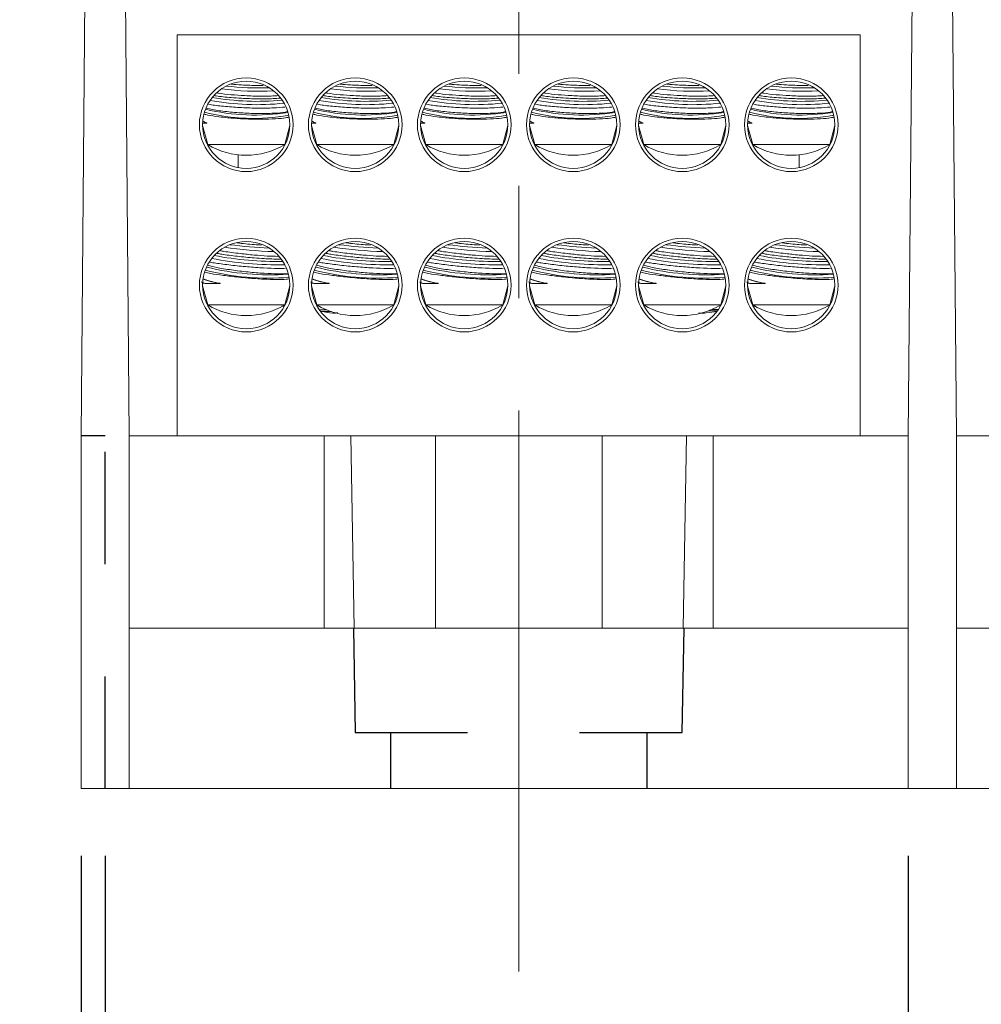
# Model space of a CAD drawing. Units: inches. Extents: x 0.3 to 10.7, y 0.3 to 8.3.
# Drawn here: x 3.3 to 4.2, y 3.3 to 4.2 of the extents above; entities that cross this region are included whole.
import ezdxf

# ---------------------------------------------------------------- set-up
doc = ezdxf.new("R2010")
doc.units = ezdxf.units.IN
doc.header["$MEASUREMENT"] = 0
doc.linetypes.add('CENTERX2', pattern=[0.8, 0.5, -0.1, 0.1, -0.1])
doc.linetypes.add('HIDDEN', pattern=[0.075, 0.05, -0.025])
doc.layers.add('DETAIL', color=7, linetype='Continuous')
doc.styles.add('SLDTEXTSTYLE0', font='TXT', dxfattribs={"width": 0.605})
doc.dimstyles.new('SLDDIMSTYLE0', dxfattribs={"dimtxt": 0.07078, "dimasz": 0.094, "dimexe": 0, "dimexo": 0.0625, "dimgap": 0.017695, "dimtad": 0, "dimtih": 1, "dimtoh": 1, "dimdec": 3, "dimlfac": 3.5, "dimrnd": 1e-09, "dimzin": 12, "dimdsep": 46, "dimtxsty": 'SLDTEXTSTYLE0', "dimsah": 1, "dimcen": 0.09, "dimadec": 0, "dimazin": 3, "dimtfac": 1, "dimtmove": 0, "dimatfit": 0, "dimfxl": 1, "dimfrac": 2, "dimtolj": 1, "dimtzin": 12, "dimarcsym": 0})
doc.dimstyles.new('SLDDIMSTYLE2', dxfattribs={"dimtxt": 0.07078, "dimasz": 0.094, "dimexe": 0, "dimexo": 0.0625, "dimgap": 0.017695, "dimtad": 0, "dimtih": 1, "dimtoh": 1, "dimlfac": 3.5, "dimrnd": 1e-09, "dimzin": 12, "dimdsep": 46, "dimtxsty": 'SLDTEXTSTYLE0', "dimsah": 1, "dimcen": 0.09, "dimadec": 0, "dimazin": 3, "dimtfac": 1, "dimtofl": 0, "dimtmove": 0, "dimatfit": 3, "dimfxl": 1, "dimfrac": 2, "dimtolj": 1, "dimtzin": 12, "dimarcsym": 0})

# ---------------------------------------------------------------- blocks, each defined once
blk = doc.blocks.new('_D')
at = {"layer": 'DETAIL'}
for p, q in [((3.39152, 3.4427), (3.39152, 3.08363)), ((3.41294, 3.4427), (3.41294, 3.08363)), ((2.73668, 3.20863), (2.72048, 3.20863)), ((2.72048, 3.20863), (2.72048, 3.09993)), ((3.07426, 3.20863), (3.09046, 3.20863)), ((3.09046, 3.20863), (3.09046, 3.09993)), ((3.39152, 3.20863), (3.17282, 3.20863)), ((3.41294, 3.20863), (3.61294, 3.20863)), ((2.72048, 3.09993), (2.73668, 3.09993)), ((3.09046, 3.09993), (3.07426, 3.09993))]:
    blk.add_line(p, q, dxfattribs=at)
for points in [[(3.39152, 3.20863), (3.29752, 3.22863), (3.29752, 3.18863)], [(3.41294, 3.20863), (3.50694, 3.18863), (3.50694, 3.22863)]]:
    blk.add_solid(points, dxfattribs=at)
at = {"layer": 'DETAIL', "char_height": 0.072917, "attachment_point": 1, "style": 'SLDTEXTSTYLE0'}
for s, insert in [('.075in', (2.77314, 3.31883)), ('1.9mm', (2.75694, 3.19393))]:
    blk.add_mtext(s, dxfattribs=dict(at, insert=insert))
blk = doc.blocks.new('_D_3')
at = {"layer": 'DETAIL'}
for p, q in [((4.12866, 3.4427), (4.12866, 2.32844)), ((5.6458, 3.4427), (5.6458, 2.32844)), ((4.66443, 2.45918), (4.64823, 2.45918)), ((4.64823, 2.45918), (4.64823, 2.35048)), ((5.11003, 2.45918), (5.12623, 2.45918)), ((5.12623, 2.45918), (5.12623, 2.35048)), ((4.12866, 2.45344), (4.56316, 2.45344)), ((5.6458, 2.45344), (5.2113, 2.45344)), ((4.64823, 2.35048), (4.66443, 2.35048)), ((5.12623, 2.35048), (5.11003, 2.35048))]:
    blk.add_line(p, q, dxfattribs=at)
for points in [[(4.12866, 2.45344), (4.22266, 2.43344), (4.22266, 2.47344)], [(5.6458, 2.45344), (5.5518, 2.47344), (5.5518, 2.43344)]]:
    blk.add_solid(points, dxfattribs=at)
at = {"layer": 'DETAIL', "attachment_point": 1, "style": 'SLDTEXTSTYLE0'}
for s, insert, char_height in [('2 POLE', (4.71709, 2.6666), 0.072917), ('5.31in', (4.7549, 2.56938), 0.072917), ('134.9mm', (4.68468, 2.44447), 0.072917), ('(MPDB68152)', (4.57936, 2.31957), 0.0729167)]:
    blk.add_mtext(s, dxfattribs=dict(at, insert=insert, char_height=char_height))
blk = doc.blocks.new('_D_4')
at = {"layer": 'DETAIL'}
for p, q in [((3.39152, 3.4427), (3.39152, 1.8029)), ((5.6458, 3.4427), (5.6458, 1.8029)), ((4.29586, 1.93364), (4.27965, 1.93364)), ((4.27965, 1.93364), (4.27965, 1.82494)), ((4.74146, 1.93364), (4.75766, 1.93364)), ((4.75766, 1.93364), (4.75766, 1.82494)), ((3.39152, 1.9279), (4.19459, 1.9279)), ((5.6458, 1.9279), (4.84273, 1.9279)), ((4.27965, 1.82494), (4.29586, 1.82494)), ((4.75766, 1.82494), (4.74146, 1.82494))]:
    blk.add_line(p, q, dxfattribs=at)
for points in [[(3.39152, 1.9279), (3.48552, 1.9079), (3.48552, 1.9479)], [(5.6458, 1.9279), (5.5518, 1.9479), (5.5518, 1.9079)]]:
    blk.add_solid(points, dxfattribs=at)
at = {"layer": 'DETAIL', "attachment_point": 1, "style": 'SLDTEXTSTYLE0'}
for s, insert, char_height in [('3 POLE', (4.34852, 2.14106), 0.072917), ('7.89in', (4.38633, 2.04383), 0.072917), ('200.4mm', (4.31611, 1.91893), 0.072917), ('(MPDB68153)', (4.21079, 1.79403), 0.0729167)]:
    blk.add_mtext(s, dxfattribs=dict(at, insert=insert, char_height=char_height))

msp = doc.modelspace()

# ---------------------------------------------------------------- linework, layer by layer
at = {"color": 7, "linetype": 'Continuous', "lineweight": 15}
for p, q in [((3.39638, 4.37427), (3.39152, 3.81699)), ((3.43437, 3.81699), (3.42951, 4.37427)), ((4.13352, 4.37427), (4.12866, 3.81699)), ((4.17152, 3.81699), (4.16665, 4.37427)), ((3.47723, 3.81699), (3.47723, 4.17413)), ((3.47723, 4.17413), (4.0858, 4.17413)), ((4.0858, 3.81699), (4.0858, 4.17413)), ((3.50011, 4.09712), (3.50025, 4.09703)), ((3.59725, 4.09712), (3.59739, 4.09703)), ((3.6944, 4.09712), (3.69453, 4.09703)), ((3.79154, 4.09712), (3.79168, 4.09703)), ((3.88868, 4.09712), (3.88882, 4.09703)), ((3.98583, 4.09712), (3.98596, 4.09703)), ((3.49981, 4.09349), (3.50437, 4.07645)), ((3.57294, 4.07645), (3.57751, 4.09349)), ((3.59695, 4.09349), (3.60152, 4.07645)), ((3.67009, 4.07645), (3.67465, 4.09349)), ((3.67437, 4.08943), (3.67437, 4.09244)), ((3.69409, 4.09349), (3.69866, 4.07645)), ((3.76723, 4.07645), (3.7718, 4.09349)), ((3.79124, 4.09349), (3.7958, 4.07645)), ((3.86437, 4.07645), (3.86894, 4.09349)), ((3.88838, 4.09349), (3.89294, 4.07645)), ((3.88866, 4.08943), (3.88866, 4.09244)), ((3.96152, 4.07645), (3.96608, 4.09349)), ((3.98552, 4.09349), (3.99009, 4.07645)), ((4.05866, 4.07645), (4.06322, 4.09349)), ((3.50437, 4.07645), (3.57294, 4.07645)), ((3.60152, 4.07645), (3.67009, 4.07645)), ((3.69866, 4.07645), (3.76723, 4.07645)), ((3.7958, 4.07645), (3.86437, 4.07645)), ((3.89294, 4.07645), (3.96152, 4.07645)), ((3.99009, 4.07645), (4.05866, 4.07645)), ((3.53152, 4.05596), (3.53152, 4.06737)), ((4.03152, 4.05611), (4.03152, 4.06737)), ((3.49981, 3.95063), (3.50437, 3.93359)), ((3.50177, 3.95283), (3.49987, 3.95366)), ((3.57294, 3.93359), (3.57751, 3.95063)), ((3.59695, 3.95063), (3.60152, 3.93359)), ((3.59891, 3.95283), (3.59702, 3.95366)), ((3.67009, 3.93359), (3.67465, 3.95063)), ((3.69409, 3.95063), (3.69866, 3.93359)), ((3.69605, 3.95283), (3.69416, 3.95366)), ((3.76723, 3.93359), (3.7718, 3.95063)), ((3.79124, 3.95063), (3.7958, 3.93359)), ((3.7932, 3.95283), (3.7913, 3.95366)), ((3.86437, 3.93359), (3.86894, 3.95063)), ((3.88838, 3.95063), (3.89294, 3.93359)), ((3.89034, 3.95283), (3.88845, 3.95366)), ((3.96152, 3.93359), (3.96608, 3.95063)), ((3.98552, 3.95063), (3.99009, 3.93359)), ((3.98748, 3.95283), (3.98559, 3.95366)), ((4.05866, 3.93359), (4.06322, 3.95063)), ((3.50437, 3.93359), (3.57294, 3.93359)), ((3.57263, 3.93242), (3.57003, 3.93258)), ((3.60152, 3.93359), (3.67009, 3.93359)), ((3.69866, 3.93359), (3.76723, 3.93359)), ((3.7958, 3.93359), (3.86437, 3.93359)), ((3.89294, 3.93359), (3.96152, 3.93359)), ((3.99009, 3.93359), (4.05866, 3.93359)), ((3.99283, 3.93249), (3.9904, 3.93242)), ((3.61427, 3.92769), (3.60492, 3.92769)), ((3.95854, 3.92826), (3.95037, 3.92826)), ((3.39152, 3.81699), (3.39152, 3.5027)), ((3.43437, 3.5027), (3.43437, 3.81699)), ((3.43437, 3.81699), (3.60826, 3.81699)), ((3.60826, 3.64556), (3.60826, 3.81699)), ((3.60826, 3.81699), (3.63197, 3.81699)), ((3.63197, 3.81699), (3.63493, 3.64556)), ((3.63197, 3.81699), (3.70723, 3.81699)), ((3.70723, 3.81699), (3.8558, 3.81699)), ((3.8558, 3.81699), (3.93106, 3.81699)), ((3.9281, 3.64556), (3.93106, 3.81699)), ((3.93106, 3.81699), (3.95478, 3.81699)), ((3.95478, 3.81699), (3.95478, 3.64556)), ((3.95478, 3.81699), (4.12866, 3.81699)), ((4.12866, 3.81699), (4.12866, 3.5027)), ((4.17152, 3.5027), (4.17152, 3.81699)), ((4.17152, 3.81699), (4.3454, 3.81699)), ((3.43437, 3.64556), (4.12866, 3.64556)), ((4.17152, 3.64556), (4.8658, 3.64556)), ((3.39152, 3.5027), (3.43437, 3.5027)), ((3.43437, 3.5027), (4.12866, 3.5027)), ((4.12866, 3.5027), (4.17152, 3.5027)), ((4.17152, 3.5027), (4.8658, 3.5027))]:
    msp.add_line(p, q, dxfattribs=at)
at = {"color": 206, "linetype": 'Continuous', "lineweight": 15}
for p, q in [((3.61046, 3.92912), (3.60388, 3.92912)), ((3.95954, 3.92969), (3.95393, 3.92969)), ((3.70723, 3.64556), (3.70723, 3.81699)), ((3.8558, 3.64556), (3.8558, 3.81699))]:
    msp.add_line(p, q, dxfattribs=at)
at = {"color": 7, "linetype": 'Continuous', "lineweight": 15, "flags": 128}
for points in [[(3.50369, 4.09568), (3.50091, 4.09668), (3.50025, 4.09703)], [(3.60084, 4.09568), (3.59805, 4.09668), (3.59739, 4.09703)], [(3.69798, 4.09568), (3.69519, 4.09668), (3.69453, 4.09703)], [(3.79512, 4.09568), (3.79234, 4.09668), (3.79168, 4.09703)], [(3.89227, 4.09568), (3.88948, 4.09668), (3.88882, 4.09703)], [(3.98941, 4.09568), (3.98662, 4.09668), (3.98596, 4.09703)]]:
    msp.add_lwpolyline(points, dxfattribs=at)
at = {"color": 7, "linetype": 'Continuous', "lineweight": 15}
for centre, radius in [((3.53866, 4.09413), 0.04171), ((3.53866, 4.09413), 0.03886), ((3.6358, 4.09413), 0.04171), ((3.6358, 4.09413), 0.03886), ((3.73294, 4.09413), 0.04171), ((3.73294, 4.09413), 0.03886), ((3.83009, 4.09413), 0.04171), ((3.83009, 4.09413), 0.03886), ((3.92723, 4.09413), 0.04171), ((3.92723, 4.09413), 0.03886), ((4.02437, 4.09413), 0.04171), ((4.02437, 4.09413), 0.03886), ((3.53866, 3.95127), 0.04171), ((3.6358, 3.95127), 0.04171), ((3.73294, 3.95127), 0.04171), ((3.83009, 3.95127), 0.04171), ((3.92723, 3.95127), 0.04171), ((4.02437, 3.95127), 0.04171), ((3.53866, 3.95127), 0.03886), ((3.6358, 3.95127), 0.03886), ((3.73294, 3.95127), 0.03886), ((3.83009, 3.95127), 0.03886), ((3.92723, 3.95127), 0.03886), ((4.02437, 3.95127), 0.03886)]:
    msp.add_circle(centre, radius, dxfattribs=at)
for centre, radius, start, end in [((3.55, 4.40012), 0.27609, 263.03493, 272.71833), ((3.55062, 4.41326), 0.28628, 263.98625, 271.71961), ((3.64715, 4.40012), 0.27609, 263.03493, 272.71833), ((3.64777, 4.41326), 0.28628, 263.98625, 271.71961), ((3.74429, 4.40012), 0.27609, 263.03493, 272.71833), ((3.74491, 4.41326), 0.28628, 263.98625, 271.71961), ((3.84143, 4.40012), 0.27609, 263.03493, 272.71833), ((3.84205, 4.41326), 0.28628, 263.98625, 271.71961), ((3.93858, 4.40012), 0.27609, 263.03493, 272.71833), ((3.93919, 4.41326), 0.28628, 263.98625, 271.71961), ((4.03572, 4.40012), 0.27609, 263.03493, 272.71833), ((4.03634, 4.41326), 0.28628, 263.98625, 271.71961), ((3.54774, 4.33901), 0.22697, 259.51295, 276.24059), ((3.54837, 4.35199), 0.23698, 260.27147, 275.41514), ((3.64488, 4.33901), 0.22697, 259.51295, 276.24059), ((3.64551, 4.35199), 0.23698, 260.27147, 275.41514), ((3.74202, 4.33901), 0.22697, 259.51295, 276.24059), ((3.74265, 4.35199), 0.23698, 260.27147, 275.41514), ((3.83917, 4.33901), 0.22697, 259.51295, 276.24059), ((3.8398, 4.35199), 0.23698, 260.27147, 275.41514), ((3.93631, 4.33901), 0.22697, 259.51295, 276.24059), ((3.93694, 4.35199), 0.23698, 260.27147, 275.41514), ((4.03345, 4.33901), 0.22697, 259.51295, 276.24059), ((4.03408, 4.35199), 0.23698, 260.27147, 275.41514), ((3.54611, 4.28912), 0.18633, 256.42246, 279.20322), ((3.64325, 4.28912), 0.18633, 256.42246, 279.20322), ((3.74039, 4.28912), 0.18633, 256.42246, 279.20322), ((3.83753, 4.28912), 0.18633, 256.42246, 279.20322), ((3.93468, 4.28912), 0.18633, 256.42246, 279.20322), ((4.03182, 4.28912), 0.18633, 256.42246, 279.20322), ((3.54548, 4.27694), 0.17715, 255.61139, 280.11701), ((3.64262, 4.27694), 0.17715, 255.61139, 280.11701), ((3.73976, 4.27694), 0.17715, 255.61139, 280.11701), ((3.8369, 4.27694), 0.17715, 255.61139, 280.11701), ((3.93405, 4.27694), 0.17715, 255.61139, 280.11701), ((4.03119, 4.27694), 0.17715, 255.61139, 280.11701), ((3.53866, 4.13384), 0.06686, 239.14811, 300.85189), ((3.6358, 4.13384), 0.06686, 239.14811, 300.85189), ((3.73294, 4.13384), 0.06686, 239.14811, 300.85189), ((3.83009, 4.13384), 0.06686, 239.14811, 300.85189), ((3.92723, 4.13384), 0.06686, 239.14811, 300.85189), ((4.02437, 4.13384), 0.06686, 239.14811, 300.85189), ((3.57319, 4.35509), 0.37403, 261.71574, 268.50788), ((3.57459, 4.36797), 0.38402, 262.44141, 267.70167), ((3.67034, 4.35509), 0.37403, 261.71574, 268.50788), ((3.67173, 4.36797), 0.38402, 262.44141, 267.70167), ((3.76748, 4.35509), 0.37403, 261.71574, 268.50788), ((3.76888, 4.36797), 0.38402, 262.44141, 267.70167), ((3.86462, 4.35509), 0.37403, 261.71574, 268.50788), ((3.86602, 4.36797), 0.38402, 262.44141, 267.70167), ((3.96177, 4.35509), 0.37403, 261.71574, 268.50788), ((3.96316, 4.36797), 0.38402, 262.44141, 267.70167), ((4.05891, 4.35509), 0.37403, 261.71574, 268.50788), ((4.06031, 4.36797), 0.38402, 262.44141, 267.70167), ((3.56593, 4.2704), 0.301, 258.88716, 271.34273), ((3.5678, 4.28821), 0.31592, 259.47382, 270.63994), ((3.66308, 4.2704), 0.301, 258.88716, 271.34273), ((3.66494, 4.28821), 0.31592, 259.47382, 270.63994), ((3.76022, 4.2704), 0.301, 258.88716, 271.34273), ((3.76209, 4.28821), 0.31592, 259.47382, 270.63994), ((3.85736, 4.2704), 0.301, 258.88716, 271.34273), ((3.85923, 4.28821), 0.31592, 259.47382, 270.63994), ((3.9545, 4.2704), 0.301, 258.88716, 271.34273), ((3.95637, 4.28821), 0.31592, 259.47382, 270.63994), ((4.05165, 4.2704), 0.301, 258.88716, 271.34273), ((4.05351, 4.28821), 0.31592, 259.47382, 270.63994), ((3.56094, 4.20648), 0.24604, 256.4407, 273.57846), ((3.65809, 4.20648), 0.24604, 256.4407, 273.57846), ((3.75523, 4.20648), 0.24604, 256.4407, 273.57846), ((3.85237, 4.20648), 0.24604, 256.4407, 273.57846), ((3.94951, 4.20648), 0.24604, 256.4407, 273.57846), ((4.04666, 4.20648), 0.24604, 256.4407, 273.57846), ((3.52197, 4.01229), 0.05981, 248.62269, 263.84621), ((3.55899, 4.18877), 0.23126, 255.77324, 274.43928), ((3.61911, 4.01229), 0.05981, 248.62269, 263.84621), ((3.65614, 4.18877), 0.23126, 255.77324, 274.43928), ((3.71626, 4.01229), 0.05981, 248.62269, 263.84621), ((3.75328, 4.18877), 0.23126, 255.77324, 274.43928), ((3.8134, 4.01229), 0.05981, 248.62269, 263.84621), ((3.85042, 4.18877), 0.23126, 255.77324, 274.43928), ((3.91054, 4.01229), 0.05981, 248.62269, 263.84621), ((3.94756, 4.18877), 0.23126, 255.77324, 274.43928), ((4.00768, 4.01229), 0.05981, 248.62269, 263.84621), ((4.04471, 4.18877), 0.23126, 255.77324, 274.43928), ((3.53866, 3.99099), 0.06686, 239.14811, 300.85189), ((3.6358, 3.99099), 0.06686, 239.14811, 300.85189), ((3.73294, 3.99099), 0.06686, 239.14811, 300.85189), ((3.83009, 3.99099), 0.06686, 239.14811, 300.85189), ((3.92723, 3.99099), 0.06686, 239.14811, 300.85189), ((4.02437, 3.99099), 0.06686, 239.14811, 300.85189)]:
    msp.add_arc(centre, radius, start, end, dxfattribs=at)
for points, knots in [([(3.55369, 4.12923), (3.55219, 4.12921), (3.5462, 4.12911), (3.53605, 4.12951), (3.5283, 4.13006), (3.52534, 4.13028)], [0, 0, 0, 0, 0.171274, 0.683204, 1, 1, 1, 1]), ([(3.65083, 4.12923), (3.64933, 4.12921), (3.64334, 4.12911), (3.63319, 4.12951), (3.62545, 4.13006), (3.62248, 4.13028)], [0, 0, 0, 0, 0.171274, 0.683204, 1, 1, 1, 1]), ([(3.74797, 4.12923), (3.74647, 4.12921), (3.74048, 4.12911), (3.73034, 4.12951), (3.72259, 4.13006), (3.71963, 4.13028)], [0, 0, 0, 0, 0.171274, 0.683204, 1, 1, 1, 1]), ([(3.84512, 4.12923), (3.84361, 4.12921), (3.83762, 4.12911), (3.82748, 4.12951), (3.81973, 4.13006), (3.81677, 4.13028)], [0, 0, 0, 0, 0.171274, 0.683204, 1, 1, 1, 1]), ([(3.94226, 4.12923), (3.94076, 4.12921), (3.93477, 4.12911), (3.92462, 4.12951), (3.91687, 4.13006), (3.91391, 4.13028)], [0, 0, 0, 0, 0.171274, 0.683204, 1, 1, 1, 1]), ([(4.0394, 4.12923), (4.0379, 4.12921), (4.03191, 4.12911), (4.02177, 4.12951), (4.01402, 4.13006), (4.01105, 4.13028)], [0, 0, 0, 0, 0.171274, 0.683204, 1, 1, 1, 1]), ([(3.52534, 4.11837), (3.52047, 4.11879), (3.51477, 4.11928), (3.51084, 4.12001), (3.51027, 4.12012)], [0, 0, 0, 0, 0.85448, 1, 1, 1, 1]), ([(3.51299, 4.12243), (3.51335, 4.12236), (3.51665, 4.12176), (3.52117, 4.12133), (3.5252, 4.12095)], [0, 0, 0, 0, 0.108666, 1, 1, 1, 1]), ([(3.5252, 4.12095), (3.52921, 4.12062), (3.5381, 4.11989), (3.55207, 4.11955), (3.56237, 4.11965), (3.56619, 4.12006), (3.56666, 4.12011)], [0, 0, 0, 0, 0.278453, 0.617009, 0.953198, 1, 1, 1, 1]), ([(3.56888, 4.11787), (3.56694, 4.11771), (3.56151, 4.11725), (3.54925, 4.11719), (3.53611, 4.11758), (3.52832, 4.11816), (3.52534, 4.11837)], [0, 0, 0, 0, 0.174466, 0.490463, 0.80522, 1, 1, 1, 1]), ([(3.62248, 4.11837), (3.61761, 4.11879), (3.61192, 4.11928), (3.60799, 4.12001), (3.60742, 4.12012)], [0, 0, 0, 0, 0.85448, 1, 1, 1, 1]), ([(3.61014, 4.12243), (3.61049, 4.12236), (3.6138, 4.12176), (3.61831, 4.12133), (3.62234, 4.12095)], [0, 0, 0, 0, 0.108666, 1, 1, 1, 1]), ([(3.62234, 4.12095), (3.62635, 4.12062), (3.63524, 4.11989), (3.64921, 4.11955), (3.65951, 4.11965), (3.66333, 4.12006), (3.6638, 4.12011)], [0, 0, 0, 0, 0.278453, 0.617009, 0.953198, 1, 1, 1, 1]), ([(3.66602, 4.11787), (3.66409, 4.11771), (3.65865, 4.11725), (3.6464, 4.11719), (3.63325, 4.11758), (3.62546, 4.11816), (3.62248, 4.11837)], [0, 0, 0, 0, 0.174466, 0.490463, 0.80522, 1, 1, 1, 1]), ([(3.71963, 4.11837), (3.71476, 4.11879), (3.70906, 4.11928), (3.70513, 4.12001), (3.70456, 4.12012)], [0, 0, 0, 0, 0.85448, 1, 1, 1, 1]), ([(3.70728, 4.12243), (3.70764, 4.12236), (3.71094, 4.12176), (3.71546, 4.12133), (3.71948, 4.12095)], [0, 0, 0, 0, 0.108666, 1, 1, 1, 1]), ([(3.71948, 4.12095), (3.72349, 4.12062), (3.73238, 4.11989), (3.74635, 4.11955), (3.75666, 4.11965), (3.76048, 4.12006), (3.76094, 4.12011)], [0, 0, 0, 0, 0.278453, 0.617009, 0.953198, 1, 1, 1, 1]), ([(3.76316, 4.11787), (3.76123, 4.11771), (3.75579, 4.11725), (3.74354, 4.11719), (3.7304, 4.11758), (3.7226, 4.11816), (3.71963, 4.11837)], [0, 0, 0, 0, 0.174466, 0.490463, 0.80522, 1, 1, 1, 1]), ([(3.81677, 4.11837), (3.8119, 4.11879), (3.8062, 4.11928), (3.80227, 4.12001), (3.8017, 4.12012)], [0, 0, 0, 0, 0.85448, 1, 1, 1, 1]), ([(3.80442, 4.12243), (3.80478, 4.12236), (3.80808, 4.12176), (3.8126, 4.12133), (3.81663, 4.12095)], [0, 0, 0, 0, 0.108666, 1, 1, 1, 1]), ([(3.81663, 4.12095), (3.82064, 4.12062), (3.82953, 4.11989), (3.8435, 4.11955), (3.8538, 4.11965), (3.85762, 4.12006), (3.85809, 4.12011)], [0, 0, 0, 0, 0.278453, 0.617009, 0.953198, 1, 1, 1, 1]), ([(3.86031, 4.11787), (3.85837, 4.11771), (3.85294, 4.11725), (3.84068, 4.11719), (3.82754, 4.11758), (3.81975, 4.11816), (3.81677, 4.11837)], [0, 0, 0, 0, 0.174466, 0.490463, 0.80522, 1, 1, 1, 1]), ([(3.91391, 4.11837), (3.90904, 4.11879), (3.90335, 4.11928), (3.89942, 4.12001), (3.89884, 4.12012)], [0, 0, 0, 0, 0.85448, 1, 1, 1, 1]), ([(3.90156, 4.12243), (3.90192, 4.12236), (3.90522, 4.12176), (3.90974, 4.12133), (3.91377, 4.12095)], [0, 0, 0, 0, 0.108666, 1, 1, 1, 1]), ([(3.91377, 4.12095), (3.91778, 4.12062), (3.92667, 4.11989), (3.94064, 4.11955), (3.95094, 4.11965), (3.95476, 4.12006), (3.95523, 4.12011)], [0, 0, 0, 0, 0.278453, 0.617009, 0.953198, 1, 1, 1, 1]), ([(3.95745, 4.11787), (3.95551, 4.11771), (3.95008, 4.11725), (3.93782, 4.11719), (3.92468, 4.11758), (3.91689, 4.11816), (3.91391, 4.11837)], [0, 0, 0, 0, 0.174466, 0.490463, 0.80522, 1, 1, 1, 1]), ([(4.01105, 4.11837), (4.00619, 4.11879), (4.00049, 4.11928), (3.99656, 4.12001), (3.99599, 4.12012)], [0, 0, 0, 0, 0.85448, 1, 1, 1, 1]), ([(3.99871, 4.12243), (3.99907, 4.12236), (4.00237, 4.12176), (4.00688, 4.12133), (4.01091, 4.12095)], [0, 0, 0, 0, 0.108666, 1, 1, 1, 1]), ([(4.01091, 4.12095), (4.01492, 4.12062), (4.02381, 4.11989), (4.03778, 4.11955), (4.04808, 4.11965), (4.05191, 4.12006), (4.05237, 4.12011)], [0, 0, 0, 0, 0.278453, 0.617009, 0.953198, 1, 1, 1, 1]), ([(4.05459, 4.11787), (4.05266, 4.11771), (4.04722, 4.11725), (4.03497, 4.11719), (4.02183, 4.11758), (4.01403, 4.11816), (4.01105, 4.11837)], [0, 0, 0, 0, 0.174466, 0.490463, 0.80522, 1, 1, 1, 1]), ([(3.5033, 4.109), (3.505, 4.10854), (3.50952, 4.10729), (3.52101, 4.10574), (3.5355, 4.10453), (3.55039, 4.10405), (3.56342, 4.10436), (3.57208, 4.10501), (3.57461, 4.10571), (3.57517, 4.10587)], [0, 0, 0, 0, 0.104253, 0.278041, 0.449357, 0.618202, 0.785464, 0.952494, 1, 1, 1, 1]), ([(3.57342, 4.10994), (3.57013, 4.10963), (3.56345, 4.10902), (3.54951, 4.10886), (3.53445, 4.10932), (3.52002, 4.11039), (3.50973, 4.11152), (3.50601, 4.11228), (3.50516, 4.11246)], [0, 0, 0, 0, 0.185037, 0.374917, 0.563993, 0.753259, 0.943596, 1, 1, 1, 1]), ([(3.60044, 4.109), (3.60214, 4.10854), (3.60666, 4.10729), (3.61815, 4.10574), (3.63264, 4.10453), (3.64753, 4.10405), (3.66057, 4.10436), (3.66922, 4.10501), (3.67176, 4.10571), (3.67232, 4.10587)], [0, 0, 0, 0, 0.104253, 0.278041, 0.449357, 0.618202, 0.785464, 0.952494, 1, 1, 1, 1]), ([(3.67056, 4.10994), (3.66727, 4.10963), (3.66059, 4.10902), (3.64666, 4.10886), (3.63159, 4.10932), (3.61716, 4.11039), (3.60687, 4.11152), (3.60316, 4.11228), (3.60231, 4.11246)], [0, 0, 0, 0, 0.185037, 0.374917, 0.563993, 0.753259, 0.943596, 1, 1, 1, 1]), ([(3.69759, 4.109), (3.69928, 4.10854), (3.7038, 4.10729), (3.71529, 4.10574), (3.72978, 4.10453), (3.74468, 4.10405), (3.75771, 4.10436), (3.76636, 4.10501), (3.7689, 4.10571), (3.76946, 4.10587)], [0, 0, 0, 0, 0.104253, 0.278041, 0.449357, 0.618202, 0.785464, 0.952494, 1, 1, 1, 1]), ([(3.76771, 4.10994), (3.76441, 4.10963), (3.75773, 4.10902), (3.7438, 4.10886), (3.72873, 4.10932), (3.7143, 4.11039), (3.70402, 4.11152), (3.7003, 4.11228), (3.69945, 4.11246)], [0, 0, 0, 0, 0.185037, 0.374917, 0.563993, 0.753259, 0.943596, 1, 1, 1, 1]), ([(3.79473, 4.109), (3.79642, 4.10854), (3.80094, 4.10729), (3.81244, 4.10574), (3.82692, 4.10453), (3.84182, 4.10405), (3.85485, 4.10436), (3.86351, 4.10501), (3.86604, 4.10571), (3.8666, 4.10587)], [0, 0, 0, 0, 0.104253, 0.278041, 0.449357, 0.618202, 0.785464, 0.952494, 1, 1, 1, 1]), ([(3.86485, 4.10994), (3.86155, 4.10963), (3.85488, 4.10902), (3.84094, 4.10886), (3.82588, 4.10932), (3.81145, 4.11039), (3.80116, 4.11152), (3.79744, 4.11228), (3.79659, 4.11246)], [0, 0, 0, 0, 0.185037, 0.374917, 0.563993, 0.753259, 0.943596, 1, 1, 1, 1]), ([(3.89187, 4.109), (3.89357, 4.10854), (3.89809, 4.10729), (3.90958, 4.10574), (3.92407, 4.10453), (3.93896, 4.10405), (3.952, 4.10436), (3.96065, 4.10501), (3.96318, 4.10571), (3.96375, 4.10587)], [0, 0, 0, 0, 0.104253, 0.278041, 0.449357, 0.618202, 0.785464, 0.952494, 1, 1, 1, 1]), ([(3.96199, 4.10994), (3.9587, 4.10963), (3.95202, 4.10902), (3.93808, 4.10886), (3.92302, 4.10932), (3.90859, 4.11039), (3.8983, 4.11152), (3.89459, 4.11228), (3.89374, 4.11246)], [0, 0, 0, 0, 0.185037, 0.374917, 0.563993, 0.753259, 0.943596, 1, 1, 1, 1]), ([(3.98902, 4.109), (3.99071, 4.10854), (3.99523, 4.10729), (4.00672, 4.10574), (4.02121, 4.10453), (4.0361, 4.10405), (4.04914, 4.10436), (4.05779, 4.10501), (4.06033, 4.10571), (4.06089, 4.10587)], [0, 0, 0, 0, 0.104253, 0.278041, 0.449357, 0.618202, 0.785464, 0.952494, 1, 1, 1, 1]), ([(4.05914, 4.10994), (4.05584, 4.10963), (4.04916, 4.10902), (4.03523, 4.10886), (4.02016, 4.10932), (4.00573, 4.11039), (3.99545, 4.11152), (3.99173, 4.11228), (3.99088, 4.11246)], [0, 0, 0, 0, 0.185037, 0.374917, 0.563993, 0.753259, 0.943596, 1, 1, 1, 1]), ([(3.50023, 4.09732), (3.50109, 4.09678), (3.50197, 4.09622), (3.50365, 4.0957), (3.50369, 4.09568)], [0, 0, 0, 0, 0.9740986, 1, 1, 1, 1]), ([(3.51438, 4.10121), (3.51062, 4.10171), (3.50496, 4.10246), (3.50219, 4.10332), (3.50127, 4.1036)], [0, 0, 0, 0, 0.665488, 1, 1, 1, 1]), ([(3.57663, 4.101), (3.57527, 4.10067), (3.57208, 4.09989), (3.56232, 4.0992), (3.54951, 4.09898), (3.5354, 4.09939), (3.52326, 4.10022), (3.51684, 4.10094), (3.51438, 4.10121)], [0, 0, 0, 0, 0.1407002, 0.3280369, 0.5140634, 0.6992975, 0.8846671, 1, 1, 1, 1]), ([(3.59738, 4.09732), (3.59824, 4.09678), (3.59912, 4.09622), (3.60079, 4.0957), (3.60084, 4.09568)], [0, 0, 0, 0, 0.9740986, 1, 1, 1, 1]), ([(3.61152, 4.10121), (3.60776, 4.10171), (3.6021, 4.10246), (3.59934, 4.10332), (3.59841, 4.1036)], [0, 0, 0, 0, 0.665488, 1, 1, 1, 1]), ([(3.67378, 4.101), (3.67241, 4.10067), (3.66923, 4.09989), (3.65946, 4.0992), (3.64665, 4.09898), (3.63254, 4.09939), (3.62041, 4.10022), (3.61399, 4.10094), (3.61152, 4.10121)], [0, 0, 0, 0, 0.1407002, 0.3280369, 0.5140634, 0.6992975, 0.8846671, 1, 1, 1, 1]), ([(3.69452, 4.09732), (3.69538, 4.09678), (3.69626, 4.09622), (3.69794, 4.0957), (3.69798, 4.09568)], [0, 0, 0, 0, 0.9740986, 1, 1, 1, 1]), ([(3.70867, 4.10121), (3.7049, 4.10171), (3.69924, 4.10246), (3.69648, 4.10332), (3.69556, 4.1036)], [0, 0, 0, 0, 0.665488, 1, 1, 1, 1]), ([(3.77092, 4.101), (3.76955, 4.10067), (3.76637, 4.09989), (3.75661, 4.0992), (3.7438, 4.09898), (3.72968, 4.09939), (3.71755, 4.10022), (3.71113, 4.10094), (3.70867, 4.10121)], [0, 0, 0, 0, 0.1407, 0.328037, 0.514063, 0.699298, 0.884667, 1, 1, 1, 1]), ([(3.79166, 4.09732), (3.79252, 4.09678), (3.7934, 4.09622), (3.79508, 4.0957), (3.79512, 4.09568)], [0, 0, 0, 0, 0.9740986, 1, 1, 1, 1]), ([(3.80581, 4.10121), (3.80204, 4.10171), (3.79639, 4.10246), (3.79362, 4.10332), (3.7927, 4.1036)], [0, 0, 0, 0, 0.665488, 1, 1, 1, 1]), ([(3.86806, 4.101), (3.8667, 4.10067), (3.86351, 4.09989), (3.85375, 4.0992), (3.84094, 4.09898), (3.82683, 4.09939), (3.81469, 4.10022), (3.80827, 4.10094), (3.80581, 4.10121)], [0, 0, 0, 0, 0.1407002, 0.3280369, 0.5140634, 0.6992975, 0.8846671, 1, 1, 1, 1]), ([(3.88881, 4.09732), (3.88966, 4.09678), (3.89054, 4.09622), (3.89222, 4.0957), (3.89227, 4.09568)], [0, 0, 0, 0, 0.974099, 1, 1, 1, 1]), ([(3.90295, 4.10121), (3.89919, 4.10171), (3.89353, 4.10246), (3.89077, 4.10332), (3.88984, 4.1036)], [0, 0, 0, 0, 0.6654883, 1, 1, 1, 1]), ([(3.96521, 4.101), (3.96384, 4.10067), (3.96066, 4.09989), (3.95089, 4.0992), (3.93808, 4.09898), (3.92397, 4.09939), (3.91183, 4.10022), (3.90541, 4.10094), (3.90295, 4.10121)], [0, 0, 0, 0, 0.1407002, 0.3280369, 0.5140634, 0.6992975, 0.8846671, 1, 1, 1, 1]), ([(3.98595, 4.09732), (3.98681, 4.09678), (3.98769, 4.09622), (3.98937, 4.0957), (3.98941, 4.09568)], [0, 0, 0, 0, 0.974099, 1, 1, 1, 1]), ([(4.00009, 4.10121), (3.99633, 4.10171), (3.99067, 4.10246), (3.98791, 4.10332), (3.98698, 4.1036)], [0, 0, 0, 0, 0.665488, 1, 1, 1, 1]), ([(4.06235, 4.101), (4.06098, 4.10067), (4.0578, 4.09989), (4.04804, 4.0992), (4.03523, 4.09898), (4.02111, 4.09939), (4.00898, 4.10022), (4.00256, 4.10094), (4.00009, 4.10121)], [0, 0, 0, 0, 0.1407002, 0.3280369, 0.5140634, 0.6992975, 0.8846671, 1, 1, 1, 1]), ([(3.50369, 4.09568), (3.50283, 4.09565), (3.50014, 4.09555), (3.49966, 4.0956), (3.49934, 4.09564)], [0, 0, 0, 0, 0.319187, 1, 1, 1, 1]), ([(3.60084, 4.09568), (3.59998, 4.09565), (3.59728, 4.09555), (3.59681, 4.0956), (3.59648, 4.09564)], [0, 0, 0, 0, 0.319187, 1, 1, 1, 1]), ([(3.69798, 4.09568), (3.69712, 4.09565), (3.69443, 4.09555), (3.69395, 4.0956), (3.69362, 4.09564)], [0, 0, 0, 0, 0.319187, 1, 1, 1, 1]), ([(3.79512, 4.09568), (3.79426, 4.09565), (3.79157, 4.09555), (3.79109, 4.0956), (3.79077, 4.09564)], [0, 0, 0, 0, 0.319187, 1, 1, 1, 1]), ([(3.89227, 4.09568), (3.89141, 4.09565), (3.88871, 4.09555), (3.88823, 4.0956), (3.88791, 4.09564)], [0, 0, 0, 0, 0.319187, 1, 1, 1, 1]), ([(3.98941, 4.09568), (3.98855, 4.09565), (3.98585, 4.09555), (3.98538, 4.0956), (3.98505, 4.09564)], [0, 0, 0, 0, 0.319187, 1, 1, 1, 1]), ([(3.55234, 3.98697), (3.55018, 3.98711), (3.54326, 3.98757), (3.53544, 3.98825), (3.5307, 3.98887), (3.53063, 3.98888)], [0, 0, 0, 0, 0.308893, 0.990104, 1, 1, 1, 1]), ([(3.64949, 3.98697), (3.64733, 3.98711), (3.6404, 3.98757), (3.63258, 3.98825), (3.62784, 3.98887), (3.62777, 3.98888)], [0, 0, 0, 0, 0.308893, 0.990104, 1, 1, 1, 1]), ([(3.74663, 3.98697), (3.74447, 3.98711), (3.73755, 3.98757), (3.72973, 3.98825), (3.72499, 3.98887), (3.72492, 3.98888)], [0, 0, 0, 0, 0.308893, 0.990104, 1, 1, 1, 1]), ([(3.84377, 3.98697), (3.84161, 3.98711), (3.83469, 3.98757), (3.82687, 3.98825), (3.82213, 3.98887), (3.82206, 3.98888)], [0, 0, 0, 0, 0.308893, 0.990104, 1, 1, 1, 1]), ([(3.94092, 3.98697), (3.93876, 3.98711), (3.93183, 3.98757), (3.92401, 3.98825), (3.91927, 3.98887), (3.9192, 3.98888)], [0, 0, 0, 0, 0.308893, 0.990104, 1, 1, 1, 1]), ([(4.03806, 3.98697), (4.0359, 3.98711), (4.02897, 3.98757), (4.02115, 3.98825), (4.01641, 3.98887), (4.01635, 3.98888)], [0, 0, 0, 0, 0.308893, 0.990104, 1, 1, 1, 1]), ([(3.54578, 3.97552), (3.5408, 3.97596), (3.53083, 3.97686), (3.51918, 3.97833), (3.51417, 3.97926), (3.51291, 3.9795)], [0, 0, 0, 0, 0.4277821, 0.8558418, 1, 1, 1, 1]), ([(3.51572, 3.98188), (3.51673, 3.9817), (3.52173, 3.9808), (3.53242, 3.97941), (3.54155, 3.9785), (3.54564, 3.97809)], [0, 0, 0, 0, 0.123098, 0.607228, 1, 1, 1, 1]), ([(3.54564, 3.97809), (3.54967, 3.97775), (3.55759, 3.97708), (3.56394, 3.97694), (3.56704, 3.97687)], [0, 0, 0, 0, 0.510669, 1, 1, 1, 1]), ([(3.56943, 3.97445), (3.56878, 3.97444), (3.56502, 3.97435), (3.55648, 3.97475), (3.54874, 3.97531), (3.54578, 3.97552)], [0, 0, 0, 0, 0.1156238, 0.6619309, 1, 1, 1, 1]), ([(3.64293, 3.97552), (3.63794, 3.97596), (3.62798, 3.97686), (3.61632, 3.97833), (3.61131, 3.97926), (3.61005, 3.9795)], [0, 0, 0, 0, 0.427782, 0.855842, 1, 1, 1, 1]), ([(3.61286, 3.98188), (3.61388, 3.9817), (3.61888, 3.9808), (3.62956, 3.97941), (3.63869, 3.9785), (3.64278, 3.97809)], [0, 0, 0, 0, 0.123098, 0.607228, 1, 1, 1, 1]), ([(3.64278, 3.97809), (3.64682, 3.97775), (3.65473, 3.97708), (3.66108, 3.97694), (3.66419, 3.97687)], [0, 0, 0, 0, 0.510669, 1, 1, 1, 1]), ([(3.66658, 3.97445), (3.66592, 3.97444), (3.66216, 3.97435), (3.65363, 3.97475), (3.64589, 3.97531), (3.64293, 3.97552)], [0, 0, 0, 0, 0.1156238, 0.6619309, 1, 1, 1, 1]), ([(3.74007, 3.97552), (3.73509, 3.97596), (3.72512, 3.97686), (3.71346, 3.97833), (3.70845, 3.97926), (3.70719, 3.9795)], [0, 0, 0, 0, 0.427782, 0.855842, 1, 1, 1, 1]), ([(3.71001, 3.98188), (3.71102, 3.9817), (3.71602, 3.9808), (3.72671, 3.97941), (3.73583, 3.9785), (3.73992, 3.97809)], [0, 0, 0, 0, 0.1230975, 0.6072281, 1, 1, 1, 1]), ([(3.73992, 3.97809), (3.74396, 3.97775), (3.75187, 3.97708), (3.75822, 3.97694), (3.76133, 3.97687)], [0, 0, 0, 0, 0.510669, 1, 1, 1, 1]), ([(3.76372, 3.97445), (3.76306, 3.97444), (3.7593, 3.97435), (3.75077, 3.97475), (3.74303, 3.97531), (3.74007, 3.97552)], [0, 0, 0, 0, 0.115624, 0.661931, 1, 1, 1, 1]), ([(3.83721, 3.97552), (3.83223, 3.97596), (3.82226, 3.97686), (3.81061, 3.97833), (3.8056, 3.97926), (3.80434, 3.9795)], [0, 0, 0, 0, 0.427782, 0.855842, 1, 1, 1, 1]), ([(3.80715, 3.98188), (3.80816, 3.9817), (3.81316, 3.9808), (3.82385, 3.97941), (3.83298, 3.9785), (3.83706, 3.97809)], [0, 0, 0, 0, 0.1230975, 0.6072281, 1, 1, 1, 1]), ([(3.83706, 3.97809), (3.8411, 3.97775), (3.84901, 3.97708), (3.85536, 3.97694), (3.85847, 3.97687)], [0, 0, 0, 0, 0.510669, 1, 1, 1, 1]), ([(3.86086, 3.97445), (3.86021, 3.97444), (3.85644, 3.97435), (3.84791, 3.97475), (3.84017, 3.97531), (3.83721, 3.97552)], [0, 0, 0, 0, 0.115624, 0.661931, 1, 1, 1, 1]), ([(3.93436, 3.97552), (3.92937, 3.97596), (3.91941, 3.97686), (3.90775, 3.97833), (3.90274, 3.97926), (3.90148, 3.9795)], [0, 0, 0, 0, 0.427782, 0.855842, 1, 1, 1, 1]), ([(3.90429, 3.98188), (3.9053, 3.9817), (3.9103, 3.9808), (3.92099, 3.97941), (3.93012, 3.9785), (3.93421, 3.97809)], [0, 0, 0, 0, 0.123098, 0.607228, 1, 1, 1, 1]), ([(3.93421, 3.97809), (3.93825, 3.97775), (3.94616, 3.97708), (3.95251, 3.97694), (3.95562, 3.97687)], [0, 0, 0, 0, 0.510669, 1, 1, 1, 1]), ([(3.95801, 3.97445), (3.95735, 3.97444), (3.95359, 3.97435), (3.94506, 3.97475), (3.93731, 3.97531), (3.93436, 3.97552)], [0, 0, 0, 0, 0.115624, 0.661931, 1, 1, 1, 1]), ([(4.0315, 3.97552), (4.02652, 3.97596), (4.01655, 3.97686), (4.00489, 3.97833), (3.99988, 3.97926), (3.99862, 3.9795)], [0, 0, 0, 0, 0.427782, 0.855842, 1, 1, 1, 1]), ([(4.00143, 3.98188), (4.00245, 3.9817), (4.00745, 3.9808), (4.01814, 3.97941), (4.02726, 3.9785), (4.03135, 3.97809)], [0, 0, 0, 0, 0.123098, 0.607228, 1, 1, 1, 1]), ([(4.03135, 3.97809), (4.03539, 3.97775), (4.0433, 3.97708), (4.04965, 3.97694), (4.05276, 3.97687)], [0, 0, 0, 0, 0.510669, 1, 1, 1, 1]), ([(4.05515, 3.97445), (4.05449, 3.97444), (4.05073, 3.97435), (4.0422, 3.97475), (4.03446, 3.97531), (4.0315, 3.97552)], [0, 0, 0, 0, 0.115624, 0.661931, 1, 1, 1, 1]), ([(3.50474, 3.96881), (3.50704, 3.96822), (3.51264, 3.96679), (3.52532, 3.96472), (3.54025, 3.96288), (3.55502, 3.96166), (3.56706, 3.96125), (3.57421, 3.96127), (3.57576, 3.9616), (3.57578, 3.9616)], [0, 0, 0, 0, 0.124313, 0.30295, 0.480205, 0.654941, 0.827155, 0.997755, 1, 1, 1, 1]), ([(3.57378, 3.96624), (3.57163, 3.96617), (3.56655, 3.96599), (3.55442, 3.96648), (3.53976, 3.96752), (3.52477, 3.96904), (3.51332, 3.97052), (3.50801, 3.97142), (3.5063, 3.97171)], [0, 0, 0, 0, 0.1411423, 0.331794, 0.5226371, 0.7145607, 0.9078959, 1, 1, 1, 1]), ([(3.60188, 3.96881), (3.60418, 3.96822), (3.60979, 3.96679), (3.62247, 3.96472), (3.6374, 3.96288), (3.65216, 3.96166), (3.6642, 3.96125), (3.67135, 3.96127), (3.6729, 3.9616), (3.67292, 3.9616)], [0, 0, 0, 0, 0.124313, 0.30295, 0.480205, 0.654941, 0.827155, 0.997755, 1, 1, 1, 1]), ([(3.67093, 3.96624), (3.66877, 3.96617), (3.6637, 3.96599), (3.65157, 3.96648), (3.6369, 3.96752), (3.62191, 3.96904), (3.61047, 3.97052), (3.60516, 3.97142), (3.60344, 3.97171)], [0, 0, 0, 0, 0.141142, 0.331794, 0.522637, 0.714561, 0.907896, 1, 1, 1, 1]), ([(3.69902, 3.96881), (3.70132, 3.96822), (3.70693, 3.96679), (3.71961, 3.96472), (3.73454, 3.96288), (3.74931, 3.96166), (3.76135, 3.96125), (3.7685, 3.96127), (3.77004, 3.9616), (3.77007, 3.9616)], [0, 0, 0, 0, 0.124313, 0.30295, 0.480205, 0.654941, 0.827155, 0.997755, 1, 1, 1, 1]), ([(3.76807, 3.96624), (3.76591, 3.96617), (3.76084, 3.96599), (3.74871, 3.96648), (3.73404, 3.96752), (3.71906, 3.96904), (3.70761, 3.97052), (3.7023, 3.97142), (3.70059, 3.97171)], [0, 0, 0, 0, 0.141142, 0.331794, 0.522637, 0.714561, 0.907896, 1, 1, 1, 1]), ([(3.79616, 3.96881), (3.79846, 3.96822), (3.80407, 3.96679), (3.81675, 3.96472), (3.83168, 3.96288), (3.84645, 3.96166), (3.85849, 3.96125), (3.86564, 3.96127), (3.86719, 3.9616), (3.86721, 3.9616)], [0, 0, 0, 0, 0.1243131, 0.30295, 0.4802055, 0.6549407, 0.827155, 0.9977551, 1, 1, 1, 1]), ([(3.86521, 3.96624), (3.86305, 3.96617), (3.85798, 3.96599), (3.84585, 3.96648), (3.83119, 3.96752), (3.8162, 3.96904), (3.80475, 3.97052), (3.79944, 3.97142), (3.79773, 3.97171)], [0, 0, 0, 0, 0.141142, 0.331794, 0.522637, 0.714561, 0.907896, 1, 1, 1, 1]), ([(3.89331, 3.96881), (3.89561, 3.96822), (3.90122, 3.96679), (3.9139, 3.96472), (3.92883, 3.96288), (3.94359, 3.96166), (3.95563, 3.96125), (3.96278, 3.96127), (3.96433, 3.9616), (3.96435, 3.9616)], [0, 0, 0, 0, 0.124313, 0.30295, 0.480205, 0.654941, 0.827155, 0.997755, 1, 1, 1, 1]), ([(3.96235, 3.96624), (3.9602, 3.96617), (3.95513, 3.96599), (3.943, 3.96648), (3.92833, 3.96752), (3.91334, 3.96904), (3.9019, 3.97052), (3.89659, 3.97142), (3.89487, 3.97171)], [0, 0, 0, 0, 0.141142, 0.331794, 0.522637, 0.714561, 0.907896, 1, 1, 1, 1]), ([(3.99045, 3.96881), (3.99275, 3.96822), (3.99836, 3.96679), (4.01104, 3.96472), (4.02597, 3.96288), (4.04073, 3.96166), (4.05277, 3.96125), (4.05993, 3.96127), (4.06147, 3.9616), (4.06149, 3.9616)], [0, 0, 0, 0, 0.124313, 0.30295, 0.480205, 0.654941, 0.827155, 0.997755, 1, 1, 1, 1]), ([(4.0595, 3.96624), (4.05734, 3.96617), (4.05227, 3.96599), (4.04014, 3.96648), (4.02547, 3.96752), (4.01049, 3.96904), (3.99904, 3.97052), (3.99373, 3.97142), (3.99202, 3.97171)], [0, 0, 0, 0, 0.141142, 0.331794, 0.522637, 0.714561, 0.907896, 1, 1, 1, 1]), ([(3.50066, 3.95678), (3.50208, 3.95622), (3.5053, 3.95494), (3.51164, 3.95356), (3.51549, 3.95284), (3.51556, 3.95283)], [0, 0, 0, 0, 0.435988, 0.989353, 1, 1, 1, 1]), ([(3.53169, 3.95835), (3.52712, 3.95886), (3.51799, 3.95986), (3.50733, 3.96145), (3.50328, 3.96237), (3.50158, 3.96276)], [0, 0, 0, 0, 0.366795, 0.733738, 1, 1, 1, 1]), ([(3.57668, 3.95684), (3.57598, 3.95669), (3.57398, 3.95625), (3.56597, 3.95615), (3.55417, 3.95653), (3.54205, 3.95736), (3.53456, 3.95808), (3.53169, 3.95835)], [0, 0, 0, 0, 0.128309, 0.369629, 0.60992, 0.850387, 1, 1, 1, 1]), ([(3.5978, 3.95678), (3.59922, 3.95622), (3.60244, 3.95494), (3.60878, 3.95356), (3.61263, 3.95284), (3.6127, 3.95283)], [0, 0, 0, 0, 0.435988, 0.989353, 1, 1, 1, 1]), ([(3.62883, 3.95835), (3.62427, 3.95886), (3.61514, 3.95986), (3.60447, 3.96145), (3.60043, 3.96237), (3.59873, 3.96276)], [0, 0, 0, 0, 0.366795, 0.733738, 1, 1, 1, 1]), ([(3.67382, 3.95684), (3.67313, 3.95669), (3.67112, 3.95625), (3.66311, 3.95615), (3.65131, 3.95653), (3.63919, 3.95736), (3.6317, 3.95808), (3.62883, 3.95835)], [0, 0, 0, 0, 0.128309, 0.369629, 0.60992, 0.850387, 1, 1, 1, 1]), ([(3.69494, 3.95678), (3.69636, 3.95622), (3.69959, 3.95494), (3.70593, 3.95356), (3.70977, 3.95284), (3.70984, 3.95283)], [0, 0, 0, 0, 0.435988, 0.989353, 1, 1, 1, 1]), ([(3.72597, 3.95835), (3.72141, 3.95886), (3.71228, 3.95986), (3.70161, 3.96145), (3.69757, 3.96237), (3.69587, 3.96276)], [0, 0, 0, 0, 0.366795, 0.733738, 1, 1, 1, 1]), ([(3.77096, 3.95684), (3.77027, 3.95669), (3.76827, 3.95625), (3.76026, 3.95615), (3.74845, 3.95653), (3.73633, 3.95736), (3.72885, 3.95808), (3.72597, 3.95835)], [0, 0, 0, 0, 0.128309, 0.369629, 0.60992, 0.850387, 1, 1, 1, 1]), ([(3.79208, 3.95678), (3.79351, 3.95622), (3.79673, 3.95494), (3.80307, 3.95356), (3.80691, 3.95284), (3.80699, 3.95283)], [0, 0, 0, 0, 0.435988, 0.989353, 1, 1, 1, 1]), ([(3.82312, 3.95835), (3.81855, 3.95886), (3.80942, 3.95986), (3.79875, 3.96145), (3.79471, 3.96237), (3.79301, 3.96276)], [0, 0, 0, 0, 0.366795, 0.733738, 1, 1, 1, 1]), ([(3.86811, 3.95684), (3.86741, 3.95669), (3.86541, 3.95625), (3.8574, 3.95615), (3.8456, 3.95653), (3.83347, 3.95736), (3.82599, 3.95808), (3.82312, 3.95835)], [0, 0, 0, 0, 0.128309, 0.369629, 0.60992, 0.850387, 1, 1, 1, 1]), ([(3.88923, 3.95678), (3.89065, 3.95622), (3.89387, 3.95494), (3.90021, 3.95356), (3.90406, 3.95284), (3.90413, 3.95283)], [0, 0, 0, 0, 0.435988, 0.989353, 1, 1, 1, 1]), ([(3.92026, 3.95835), (3.9157, 3.95886), (3.90657, 3.95986), (3.8959, 3.96145), (3.89185, 3.96237), (3.89015, 3.96276)], [0, 0, 0, 0, 0.366795, 0.733738, 1, 1, 1, 1]), ([(3.96525, 3.95684), (3.96455, 3.95669), (3.96255, 3.95625), (3.95454, 3.95615), (3.94274, 3.95653), (3.93062, 3.95736), (3.92313, 3.95808), (3.92026, 3.95835)], [0, 0, 0, 0, 0.128309, 0.369629, 0.60992, 0.850387, 1, 1, 1, 1]), ([(3.98637, 3.95678), (3.98779, 3.95622), (3.99102, 3.95494), (3.99736, 3.95356), (4.0012, 3.95284), (4.00127, 3.95283)], [0, 0, 0, 0, 0.435988, 0.989353, 1, 1, 1, 1]), ([(4.0174, 3.95835), (4.01284, 3.95886), (4.00371, 3.95986), (3.99304, 3.96145), (3.989, 3.96237), (3.9873, 3.96276)], [0, 0, 0, 0, 0.366795, 0.733738, 1, 1, 1, 1]), ([(4.06239, 3.95684), (4.0617, 3.95669), (4.0597, 3.95625), (4.05169, 3.95615), (4.03988, 3.95653), (4.02776, 3.95736), (4.02027, 3.95808), (4.0174, 3.95835)], [0, 0, 0, 0, 0.128309, 0.369629, 0.60992, 0.850387, 1, 1, 1, 1]), ([(3.50177, 3.95283), (3.50026, 3.95327), (3.4985, 3.95378), (3.49906, 3.95411), (3.49914, 3.95416)], [0, 0, 0, 0, 0.860569, 1, 1, 1, 1]), ([(3.51556, 3.95283), (3.51399, 3.9528), (3.50891, 3.95269), (3.50435, 3.95274), (3.5022, 3.95281), (3.50177, 3.95283)], [0, 0, 0, 0, 0.263063, 0.85262, 1, 1, 1, 1]), ([(3.59891, 3.95283), (3.5974, 3.95327), (3.59564, 3.95378), (3.59621, 3.95411), (3.59628, 3.95416)], [0, 0, 0, 0, 0.860569, 1, 1, 1, 1]), ([(3.6127, 3.95283), (3.61113, 3.9528), (3.60605, 3.95269), (3.60149, 3.95274), (3.59934, 3.95281), (3.59891, 3.95283)], [0, 0, 0, 0, 0.263063, 0.85262, 1, 1, 1, 1]), ([(3.69605, 3.95283), (3.69454, 3.95327), (3.69278, 3.95378), (3.69335, 3.95411), (3.69343, 3.95416)], [0, 0, 0, 0, 0.860569, 1, 1, 1, 1]), ([(3.70984, 3.95283), (3.70828, 3.9528), (3.70319, 3.95269), (3.69864, 3.95274), (3.69648, 3.95281), (3.69605, 3.95283)], [0, 0, 0, 0, 0.263063, 0.85262, 1, 1, 1, 1]), ([(3.7932, 3.95283), (3.79168, 3.95327), (3.78993, 3.95378), (3.79049, 3.95411), (3.79057, 3.95416)], [0, 0, 0, 0, 0.860569, 1, 1, 1, 1]), ([(3.80699, 3.95283), (3.80542, 3.9528), (3.80034, 3.95269), (3.79578, 3.95274), (3.79363, 3.95281), (3.7932, 3.95283)], [0, 0, 0, 0, 0.263063, 0.85262, 1, 1, 1, 1]), ([(3.89034, 3.95283), (3.88883, 3.95327), (3.88707, 3.95378), (3.88763, 3.95411), (3.88771, 3.95416)], [0, 0, 0, 0, 0.860569, 1, 1, 1, 1]), ([(3.90413, 3.95283), (3.90256, 3.9528), (3.89748, 3.95269), (3.89292, 3.95274), (3.89077, 3.95281), (3.89034, 3.95283)], [0, 0, 0, 0, 0.263063, 0.85262, 1, 1, 1, 1]), ([(3.98748, 3.95283), (3.98597, 3.95327), (3.98421, 3.95378), (3.98478, 3.95411), (3.98486, 3.95416)], [0, 0, 0, 0, 0.860569, 1, 1, 1, 1]), ([(4.00127, 3.95283), (3.9997, 3.9528), (3.99462, 3.95269), (3.99007, 3.95274), (3.98791, 3.95281), (3.98748, 3.95283)], [0, 0, 0, 0, 0.263063, 0.85262, 1, 1, 1, 1]), ([(3.62031, 3.92649), (3.61886, 3.92642), (3.61377, 3.92617), (3.6089, 3.92719), (3.60542, 3.92791)], [0, 0, 0, 0, 0.285612, 1, 1, 1, 1]), ([(3.95836, 3.92802), (3.95516, 3.92737), (3.94985, 3.92629), (3.94432, 3.9264), (3.94213, 3.92645)], [0, 0, 0, 0, 0.604276, 1, 1, 1, 1])]:
    msp.add_open_spline(points, degree=3, knots=knots, dxfattribs=at)
at = {"layer": 'DETAIL', "linetype": 'CENTERX2', "lineweight": 0}
msp.add_line((3.78152, 3.3396), (3.78152, 4.67306), dxfattribs=at)
at = {"layer": 'DETAIL', "linetype": 'HIDDEN'}
for p, q in [((3.41294, 3.81699), (3.39152, 3.81699)), ((3.41294, 3.5027), (3.41294, 3.81699)), ((3.63418, 3.64556), (3.6358, 3.5527)), ((3.92723, 3.5527), (3.92885, 3.64556)), ((3.6358, 3.5527), (3.92723, 3.5527)), ((3.66709, 3.5527), (3.66709, 3.5027)), ((3.89594, 3.5027), (3.89594, 3.5527))]:
    msp.add_line(p, q, dxfattribs=at)

# ---------------------------------------------------------------- dimensions: what is measured, and where the dimension line sits
at = {"layer": 'DETAIL'}
dim = msp.add_linear_dim(base=(3.39152, 3.20863), p1=(3.41294, 3.5027), p2=(3.39152, 3.5027), dimstyle='SLDDIMSTYLE0', dxfattribs=at)
dim.commit()
dim.dimension.update_dxf_attribs({"geometry": '_D', "text_midpoint": (2.90547, 3.20863), "dimtype": 160})
for base, p2, text, picture, middle in [((3.39152, 1.9279), (3.39152, 3.5027), '3 POLE\\P<>\\P(MPDB68153)', '_D_4', (4.51866, 1.9279)), ((4.12866, 2.45344), (4.12866, 3.5027), '2 POLE\\P<>\\P(MPDB68152)', '_D_3', (4.88723, 2.45344))]:
    dim = msp.add_linear_dim(base=base, p1=(5.6458, 3.5027), p2=p2, text=text, dimstyle='SLDDIMSTYLE2', dxfattribs=at)
    dim.commit()
    dim.dimension.update_dxf_attribs({"geometry": picture, "text_midpoint": middle, "dimtype": 160})

doc.saveas('drawing.dxf')
